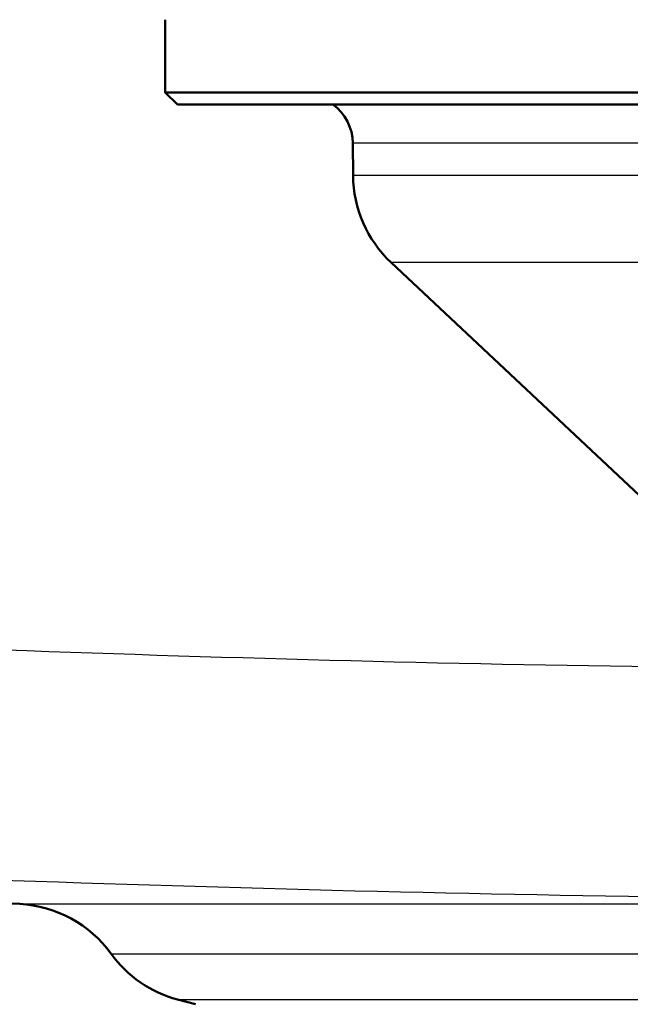
# Model space of a CAD drawing. Units: millimetres. Extents: x 0 to 2100, y 0 to 2970.
# Drawn here: x 623 to 674, y 1513 to 1595 of the extents above; entities that cross this region are included whole.
import ezdxf

# ---------------------------------------------------------------- set-up
doc = ezdxf.new("R2010")
doc.units = ezdxf.units.MM
doc.header["$LTSCALE"] = 10
doc.layers.add('Visible Edges(ISO)', color=7, linetype='Continuous', lineweight=50)
doc.layers.add('Visible Tangent Edges(ISO)', color=7, linetype='Continuous', lineweight=25)

msp = doc.modelspace()

# ---------------------------------------------------------------- linework, layer by layer
at = {"layer": 'Visible Edges(ISO)'}
for p, q in [((635.052, 1589.106), (635.052, 1595.136)), ((635.052, 1589.106), (761.052, 1589.106)), ((636.052, 1588.106), (635.052, 1589.106)), ((760.052, 1588.106), (636.052, 1588.106)), ((650.632, 1582.194), (650.609, 1584.891)), ((675.302, 1554.775), (653.784, 1574.994)), ((622.969, 1521.737), (516.232, 1527.331)), ((637.552, 1513.407), (636.069, 1513.805))]:
    msp.add_line(p, q, dxfattribs=at)
for centre, radius, start, end in [((646.609, 1584.856), 4, 0.5, 54.34091), ((660.632, 1582.281), 10, 180.5, 226.78278), ((622.446, 1511.751), 10, 35.84983, 87), ((638.657, 1523.464), 10, 215.84983, 255)]:
    msp.add_arc(centre, radius, start, end, dxfattribs=at)
at = {"layer": 'Visible Tangent Edges(ISO)'}
for p, q in [((745.496, 1584.891), (650.609, 1584.891)), ((686.052, 1582.194), (650.632, 1582.194)), ((742.321, 1574.994), (653.784, 1574.994)), ((622.969, 1521.737), (681.052, 1521.737)), ((630.551, 1517.607), (681.052, 1517.607)), ((636.069, 1513.805), (681.078, 1513.805))]:
    msp.add_line(p, q, dxfattribs=at)
for points in [[(560.922, 1545.377), (599.111, 1543.656), (637.331, 1541.953), (675.559, 1541.441)], [(681.052, 1522.264), (640.681, 1522.693), (600.311, 1524.422), (559.979, 1526.236)]]:
    msp.add_open_spline(points, degree=3, dxfattribs=at)

doc.saveas('drawing.dxf')
